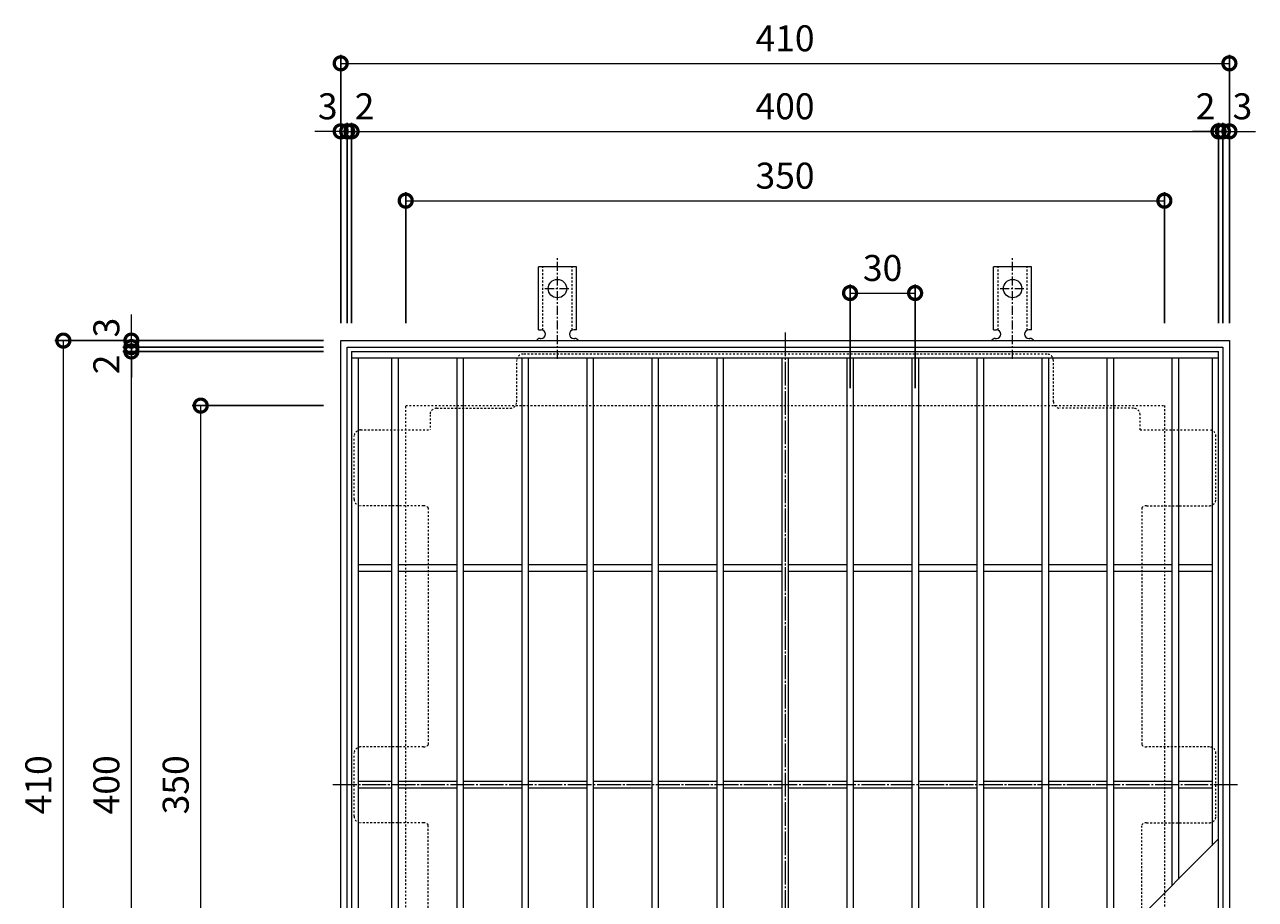
# Model space of a CAD drawing. Units: millimetres. Extents: x -686 to 905, y -561 to 699.
# Drawn here: x -686 to -118, y 259 to 662 of the extents above; entities that cross this region are included whole.
import ezdxf

# ---------------------------------------------------------------- set-up
doc = ezdxf.new("R2010")
doc.units = ezdxf.units.MM
for name, pattern in [('中心線（短）', [6.773333, 4.233333, -0.846667, 0.846667, -0.846667]), ('中心線（長）', [13.546667, 11.006667, -0.846667, 0.846667, -0.846667]), ('点線（標準）', [1.693333, 0.846667, -0.846667])]:
    doc.linetypes.add(name, pattern=pattern)
for name, color, linetype in [('(K)アンカー', 3, 'Continuous'), ('(K)バスケット', 2, 'Continuous'), ('(K)受枠', 2, 'Continuous'), ('(K)寸法', 7, 'Continuous'), ('(K)蓋', 3, 'Continuous')]:
    doc.layers.add(name, color=color, linetype=linetype)
doc.styles.add('(K)MSゴシック', font='MS Gothic.ttf')
doc.dimstyles.new('KAD-1', dxfattribs={"dimtxt": 3, "dimasz": 3, "dimexe": 1, "dimexo": 2, "dimgap": 1, "dimtad": 1, "dimdec": 1, "dimdsep": 46, "dimtxsty": '(K)MSゴシック', "dimblk": 'DOTSMALL', "dimcen": 0, "dimclrd": 7, "dimclre": 256, "dimclrt": 2, "dimadec": 1, "dimazin": 0, "dimtfac": 1, "dimtdec": 1, "dimtmove": 0, "dimatfit": 3, "dimldrblk": 'DOTSMALL', "dimfxl": 1, "dimtfill": 1, "dimlwd": 9, "dimlwe": -1, "dimarcsym": 0})

# ---------------------------------------------------------------- blocks, each defined once
blk = doc.blocks.new('_DotSmall')
at = {"color": 0, "linetype": 'ByBlock', "const_width": 0.5}
blk.add_lwpolyline([(-0.0625, 0, 1), (0.0625, 0, 1)], format="xyb", close=True, dxfattribs=at)
blk = doc.blocks.new('*D26')
at = {"layer": '(K)寸法', "transparency": 16777216}
for p, q in [((-540.29, 524.4), (-540.29, 648.36)), ((-130.29, 524.4), (-130.29, 648.36))]:
    blk.add_line(p, q, dxfattribs=at)
at = {"layer": '(K)寸法', "color": 7, "lineweight": 9, "transparency": 16777216}
blk.add_line((-540.29, 644.36), (-130.29, 644.36), dxfattribs=at)
at = {"layer": 'Defpoints', "color": 0, "transparency": 16777216}
for p in [(-130.29, 644.36), (-540.29, 516.4), (-130.29, 516.4)]:
    blk.add_point(p, dxfattribs=at)
at = {"layer": '(K)寸法', "color": 7, "lineweight": 9, "transparency": 16777216, "xscale": 12, "yscale": 12, "zscale": 12, "rotation": 180}
blk.add_blockref('_DotSmall', (-540.29, 644.36), dxfattribs=at)
at = {"layer": '(K)寸法', "color": 7, "lineweight": 9, "transparency": 16777216, "xscale": 12, "yscale": 12, "zscale": 12}
blk.add_blockref('_DotSmall', (-130.29, 644.36), dxfattribs=at)
at = {"layer": '(K)寸法', "color": 2, "lineweight": 9, "transparency": 16777216, "insert": (-335.29, 654.36), "char_height": 12, "attachment_point": 5, "style": '(K)MSゴシック', "bg_fill": 3, "box_fill_scale": 1.1, "bg_fill_color": 256, "bg_fill_true_color": 13158600, "bg_fill_transparency": 0}
blk.add_mtext('410', dxfattribs=at)
blk = doc.blocks.new('*D27')
at = {"layer": '(K)寸法', "transparency": 16777216}
for p, q in [((-540.29, 620.98), (-540.29, 616.98)), ((-537.3, 524.4), (-537.3, 616.98))]:
    blk.add_line(p, q, dxfattribs=at)
at = {"layer": '(K)寸法', "color": 7, "lineweight": 9, "transparency": 16777216}
for p, q in [((-540.29, 612.98), (-552.29, 612.98)), ((-540.29, 612.98), (-537.3, 612.98)), ((-537.3, 612.98), (-525.3, 612.98))]:
    blk.add_line(p, q, dxfattribs=at)
at = {"layer": 'Defpoints', "color": 0, "transparency": 16777216}
for p in [(-540.29, 612.98), (-537.3, 612.98), (-537.3, 516.4)]:
    blk.add_point(p, dxfattribs=at)
at = {"layer": '(K)寸法', "color": 2, "lineweight": 9, "transparency": 16777216, "insert": (-546.29, 622.98), "char_height": 12, "attachment_point": 5, "style": '(K)MSゴシック', "bg_fill": 3, "box_fill_scale": 1.1, "bg_fill_color": 256, "bg_fill_true_color": 13158600, "bg_fill_transparency": 0}
blk.add_mtext('3', dxfattribs=at)
at = {"layer": '(K)寸法', "color": 7, "lineweight": 9, "transparency": 16777216, "xscale": 12, "yscale": 12, "zscale": 12}
blk.add_blockref('_DotSmall', (-540.29, 612.98), dxfattribs=at)
at = {"layer": '(K)寸法', "color": 7, "lineweight": 9, "transparency": 16777216, "xscale": 12, "yscale": 12, "zscale": 12, "rotation": 180}
blk.add_blockref('_DotSmall', (-537.3, 612.98), dxfattribs=at)
blk = doc.blocks.new('*D28')
at = {"layer": '(K)寸法', "transparency": 16777216}
for p, q in [((-537.3, 524.4), (-537.3, 616.98)), ((-535.3, 524.4), (-535.3, 616.98))]:
    blk.add_line(p, q, dxfattribs=at)
at = {"layer": '(K)寸法', "color": 7, "lineweight": 9, "transparency": 16777216}
for p, q in [((-537.3, 612.98), (-549.3, 612.98)), ((-537.3, 612.98), (-535.3, 612.98)), ((-535.3, 612.98), (-523.3, 612.98))]:
    blk.add_line(p, q, dxfattribs=at)
at = {"layer": 'Defpoints', "color": 0, "transparency": 16777216}
for p in [(-535.3, 612.98), (-537.3, 516.4), (-535.3, 516.4)]:
    blk.add_point(p, dxfattribs=at)
at = {"layer": '(K)寸法', "color": 2, "lineweight": 9, "transparency": 16777216, "insert": (-529.3, 622.98), "char_height": 12, "attachment_point": 5, "style": '(K)MSゴシック', "bg_fill": 3, "box_fill_scale": 1.1, "bg_fill_color": 256, "bg_fill_true_color": 13158600, "bg_fill_transparency": 0}
blk.add_mtext('2', dxfattribs=at)
at = {"layer": '(K)寸法', "color": 7, "lineweight": 9, "transparency": 16777216, "xscale": 12, "yscale": 12, "zscale": 12}
blk.add_blockref('_DotSmall', (-537.3, 612.98), dxfattribs=at)
at = {"layer": '(K)寸法', "color": 7, "lineweight": 9, "transparency": 16777216, "xscale": 12, "yscale": 12, "zscale": 12, "rotation": 180}
blk.add_blockref('_DotSmall', (-535.3, 612.98), dxfattribs=at)
blk = doc.blocks.new('*D29')
at = {"layer": '(K)寸法', "transparency": 16777216}
for p, q in [((-535.3, 524.4), (-535.3, 616.98)), ((-135.3, 524.4), (-135.3, 616.98))]:
    blk.add_line(p, q, dxfattribs=at)
at = {"layer": '(K)寸法', "color": 7, "lineweight": 9, "transparency": 16777216}
blk.add_line((-535.3, 612.98), (-135.3, 612.98), dxfattribs=at)
at = {"layer": 'Defpoints', "color": 0, "transparency": 16777216}
for p in [(-135.3, 612.98), (-535.3, 516.4), (-135.3, 516.4)]:
    blk.add_point(p, dxfattribs=at)
at = {"layer": '(K)寸法', "color": 7, "lineweight": 9, "transparency": 16777216, "xscale": 12, "yscale": 12, "zscale": 12, "rotation": 180}
blk.add_blockref('_DotSmall', (-535.3, 612.98), dxfattribs=at)
at = {"layer": '(K)寸法', "color": 7, "lineweight": 9, "transparency": 16777216, "xscale": 12, "yscale": 12, "zscale": 12}
blk.add_blockref('_DotSmall', (-135.3, 612.98), dxfattribs=at)
at = {"layer": '(K)寸法', "color": 2, "lineweight": 9, "transparency": 16777216, "insert": (-335.3, 622.98), "char_height": 12, "attachment_point": 5, "style": '(K)MSゴシック', "bg_fill": 3, "box_fill_scale": 1.1, "bg_fill_color": 256, "bg_fill_true_color": 13158600, "bg_fill_transparency": 0}
blk.add_mtext('400', dxfattribs=at)
blk = doc.blocks.new('*D30')
at = {"layer": '(K)寸法', "transparency": 16777216}
for p, q in [((-135.3, 524.4), (-135.3, 616.98)), ((-133.29, 524.4), (-133.29, 616.98))]:
    blk.add_line(p, q, dxfattribs=at)
at = {"layer": '(K)寸法', "color": 7, "lineweight": 9, "transparency": 16777216}
for p, q in [((-135.3, 612.98), (-147.3, 612.98)), ((-135.3, 612.98), (-133.29, 612.98)), ((-133.29, 612.98), (-121.29, 612.98))]:
    blk.add_line(p, q, dxfattribs=at)
at = {"layer": 'Defpoints', "color": 0, "transparency": 16777216}
for p in [(-133.29, 612.98), (-135.3, 516.4), (-133.29, 516.4)]:
    blk.add_point(p, dxfattribs=at)
at = {"layer": '(K)寸法', "color": 2, "lineweight": 9, "transparency": 16777216, "insert": (-141.3, 622.98), "char_height": 12, "attachment_point": 5, "style": '(K)MSゴシック', "bg_fill": 3, "box_fill_scale": 1.1, "bg_fill_color": 256, "bg_fill_true_color": 13158600, "bg_fill_transparency": 0}
blk.add_mtext('2', dxfattribs=at)
at = {"layer": '(K)寸法', "color": 7, "lineweight": 9, "transparency": 16777216, "xscale": 12, "yscale": 12, "zscale": 12}
blk.add_blockref('_DotSmall', (-135.3, 612.98), dxfattribs=at)
at = {"layer": '(K)寸法', "color": 7, "lineweight": 9, "transparency": 16777216, "xscale": 12, "yscale": 12, "zscale": 12, "rotation": 180}
blk.add_blockref('_DotSmall', (-133.29, 612.98), dxfattribs=at)
blk = doc.blocks.new('*D3')
at = {"layer": '(K)寸法', "transparency": 16777216}
for p, q in [((-130.29, 620.98), (-130.29, 616.98)), ((-133.29, 524.4), (-133.29, 616.98))]:
    blk.add_line(p, q, dxfattribs=at)
at = {"layer": '(K)寸法', "color": 7, "lineweight": 9, "transparency": 16777216}
for p, q in [((-133.29, 612.98), (-145.29, 612.98)), ((-133.29, 612.98), (-130.29, 612.98)), ((-130.29, 612.98), (-118.29, 612.98))]:
    blk.add_line(p, q, dxfattribs=at)
at = {"layer": 'Defpoints', "color": 0, "transparency": 16777216}
for p in [(-130.29, 612.98), (-130.29, 612.98), (-133.29, 516.4)]:
    blk.add_point(p, dxfattribs=at)
at = {"layer": '(K)寸法', "color": 2, "lineweight": 9, "transparency": 16777216, "insert": (-124.29, 622.98), "char_height": 12, "attachment_point": 5, "style": '(K)MSゴシック', "bg_fill": 3, "box_fill_scale": 1.1, "bg_fill_color": 256, "bg_fill_true_color": 13158600, "bg_fill_transparency": 0}
blk.add_mtext('3', dxfattribs=at)
at = {"layer": '(K)寸法', "color": 7, "lineweight": 9, "transparency": 16777216, "xscale": 12, "yscale": 12, "zscale": 12}
blk.add_blockref('_DotSmall', (-133.29, 612.98), dxfattribs=at)
at = {"layer": '(K)寸法', "color": 7, "lineweight": 9, "transparency": 16777216, "xscale": 12, "yscale": 12, "zscale": 12, "rotation": 180}
blk.add_blockref('_DotSmall', (-130.29, 612.98), dxfattribs=at)
blk = doc.blocks.new('*D4')
at = {"layer": '(K)寸法', "transparency": 16777216}
for p, q in [((-510.3, 524.4), (-510.3, 584.98)), ((-160.29, 524.4), (-160.29, 584.98))]:
    blk.add_line(p, q, dxfattribs=at)
at = {"layer": '(K)寸法', "color": 7, "lineweight": 9, "transparency": 16777216}
blk.add_line((-510.3, 580.98), (-160.29, 580.98), dxfattribs=at)
at = {"layer": 'Defpoints', "color": 0, "transparency": 16777216}
for p in [(-160.29, 580.98), (-510.3, 516.4), (-160.29, 516.4)]:
    blk.add_point(p, dxfattribs=at)
at = {"layer": '(K)寸法', "color": 7, "lineweight": 9, "transparency": 16777216, "xscale": 12, "yscale": 12, "zscale": 12, "rotation": 180}
blk.add_blockref('_DotSmall', (-510.3, 580.98), dxfattribs=at)
at = {"layer": '(K)寸法', "color": 7, "lineweight": 9, "transparency": 16777216, "xscale": 12, "yscale": 12, "zscale": 12}
blk.add_blockref('_DotSmall', (-160.29, 580.98), dxfattribs=at)
at = {"layer": '(K)寸法', "color": 2, "lineweight": 9, "transparency": 16777216, "insert": (-335.3, 590.98), "char_height": 12, "attachment_point": 5, "style": '(K)MSゴシック', "bg_fill": 3, "box_fill_scale": 1.1, "bg_fill_color": 256, "bg_fill_true_color": 13158600, "bg_fill_transparency": 0}
blk.add_mtext('350', dxfattribs=at)
blk = doc.blocks.new('*D5')
at = {"layer": '(K)寸法', "transparency": 16777216}
for p, q in [((-548.29, 516.4), (-672.26, 516.4)), ((-548.29, 106.4), (-672.26, 106.4))]:
    blk.add_line(p, q, dxfattribs=at)
at = {"layer": '(K)寸法', "color": 7, "lineweight": 9, "transparency": 16777216}
blk.add_line((-668.26, 106.4), (-668.26, 516.4), dxfattribs=at)
at = {"layer": 'Defpoints', "color": 0, "transparency": 16777216}
for p in [(-668.26, 516.4), (-540.29, 516.4), (-540.29, 106.4)]:
    blk.add_point(p, dxfattribs=at)
at = {"layer": '(K)寸法', "color": 7, "lineweight": 9, "transparency": 16777216, "xscale": 12, "yscale": 12, "zscale": 12}
for p, rotation in [((-668.26, 516.4), 90), ((-668.26, 106.4), 270)]:
    blk.add_blockref('_DotSmall', p, dxfattribs=dict(at, rotation=rotation))
at = {"layer": '(K)寸法', "color": 2, "lineweight": 9, "transparency": 16777216, "insert": (-678.26, 311.4), "char_height": 12, "attachment_point": 5, "rotation": 90, "style": '(K)MSゴシック', "bg_fill": 3, "box_fill_scale": 1.1, "bg_fill_color": 256, "bg_fill_true_color": 13158600, "bg_fill_transparency": 0}
blk.add_mtext('410', dxfattribs=at)
blk = doc.blocks.new('*D8')
at = {"layer": '(K)寸法', "transparency": 16777216}
for p, q in [((-548.29, 511.4), (-640.87, 511.4)), ((-548.29, 111.4), (-640.87, 111.4))]:
    blk.add_line(p, q, dxfattribs=at)
at = {"layer": '(K)寸法', "color": 7, "lineweight": 9, "transparency": 16777216}
blk.add_line((-636.87, 111.4), (-636.87, 511.4), dxfattribs=at)
at = {"layer": 'Defpoints', "color": 0, "transparency": 16777216}
for p in [(-636.87, 511.4), (-540.29, 511.4), (-540.29, 111.4)]:
    blk.add_point(p, dxfattribs=at)
at = {"layer": '(K)寸法', "color": 7, "lineweight": 9, "transparency": 16777216, "xscale": 12, "yscale": 12, "zscale": 12}
for p, rotation in [((-636.87, 511.4), 90), ((-636.87, 111.4), 270)]:
    blk.add_blockref('_DotSmall', p, dxfattribs=dict(at, rotation=rotation))
at = {"layer": '(K)寸法', "color": 2, "lineweight": 9, "transparency": 16777216, "insert": (-646.87, 311.4), "char_height": 12, "attachment_point": 5, "rotation": 90, "style": '(K)MSゴシック', "bg_fill": 3, "box_fill_scale": 1.1, "bg_fill_color": 256, "bg_fill_true_color": 13158600, "bg_fill_transparency": 0}
blk.add_mtext('400', dxfattribs=at)
blk = doc.blocks.new('*D9')
at = {"layer": '(K)寸法', "color": 7, "lineweight": 9, "transparency": 16777216}
for p, q in [((-636.87, 513.4), (-636.87, 525.4)), ((-636.87, 511.4), (-636.87, 513.4)), ((-636.87, 511.4), (-636.87, 499.4))]:
    blk.add_line(p, q, dxfattribs=at)
at = {"layer": '(K)寸法', "transparency": 16777216}
for p, q in [((-548.29, 513.4), (-640.87, 513.4)), ((-548.29, 511.4), (-640.87, 511.4))]:
    blk.add_line(p, q, dxfattribs=at)
at = {"layer": 'Defpoints', "color": 0, "transparency": 16777216}
for p in [(-636.87, 513.4), (-540.29, 513.4), (-540.29, 511.4)]:
    blk.add_point(p, dxfattribs=at)
at = {"layer": '(K)寸法', "color": 2, "lineweight": 9, "transparency": 16777216, "insert": (-646.87, 505.4), "char_height": 12, "attachment_point": 5, "rotation": 90, "style": '(K)MSゴシック', "bg_fill": 3, "box_fill_scale": 1.1, "bg_fill_color": 256, "bg_fill_true_color": 13158600, "bg_fill_transparency": 0}
blk.add_mtext('2', dxfattribs=at)
at = {"layer": '(K)寸法', "color": 7, "lineweight": 9, "transparency": 16777216, "xscale": 12, "yscale": 12, "zscale": 12}
for p, rotation in [((-636.87, 513.4), 270), ((-636.87, 511.4), 90)]:
    blk.add_blockref('_DotSmall', p, dxfattribs=dict(at, rotation=rotation))
blk = doc.blocks.new('*D10')
at = {"layer": '(K)寸法', "color": 7, "lineweight": 9, "transparency": 16777216}
for p, q in [((-636.87, 516.4), (-636.87, 528.4)), ((-636.87, 513.4), (-636.87, 516.4)), ((-636.87, 513.4), (-636.87, 501.4))]:
    blk.add_line(p, q, dxfattribs=at)
at = {"layer": '(K)寸法', "transparency": 16777216}
for p, q in [((-644.87, 516.4), (-640.87, 516.4)), ((-548.29, 513.4), (-640.87, 513.4))]:
    blk.add_line(p, q, dxfattribs=at)
at = {"layer": 'Defpoints', "color": 0, "transparency": 16777216}
for p in [(-636.87, 516.4), (-636.87, 516.4), (-540.29, 513.4)]:
    blk.add_point(p, dxfattribs=at)
at = {"layer": '(K)寸法', "color": 2, "lineweight": 9, "transparency": 16777216, "insert": (-646.87, 522.4), "char_height": 12, "attachment_point": 5, "rotation": 90, "style": '(K)MSゴシック', "bg_fill": 3, "box_fill_scale": 1.1, "bg_fill_color": 256, "bg_fill_true_color": 13158600, "bg_fill_transparency": 0}
blk.add_mtext('3', dxfattribs=at)
at = {"layer": '(K)寸法', "color": 7, "lineweight": 9, "transparency": 16777216, "xscale": 12, "yscale": 12, "zscale": 12}
for p, rotation in [((-636.87, 516.4), 270), ((-636.87, 513.4), 90)]:
    blk.add_blockref('_DotSmall', p, dxfattribs=dict(at, rotation=rotation))
blk = doc.blocks.new('*D11')
at = {"layer": '(K)寸法', "transparency": 16777216}
for p, q in [((-548.29, 486.4), (-608.87, 486.4)), ((-548.29, 136.4), (-608.87, 136.4))]:
    blk.add_line(p, q, dxfattribs=at)
at = {"layer": '(K)寸法', "color": 7, "lineweight": 9, "transparency": 16777216}
blk.add_line((-604.87, 136.4), (-604.87, 486.4), dxfattribs=at)
at = {"layer": 'Defpoints', "color": 0, "transparency": 16777216}
for p in [(-604.87, 486.4), (-540.29, 486.4), (-540.29, 136.4)]:
    blk.add_point(p, dxfattribs=at)
at = {"layer": '(K)寸法', "color": 7, "lineweight": 9, "transparency": 16777216, "xscale": 12, "yscale": 12, "zscale": 12}
for p, rotation in [((-604.87, 486.4), 90), ((-604.87, 136.4), 270)]:
    blk.add_blockref('_DotSmall', p, dxfattribs=dict(at, rotation=rotation))
at = {"layer": '(K)寸法', "color": 2, "lineweight": 9, "transparency": 16777216, "insert": (-614.87, 311.4), "char_height": 12, "attachment_point": 5, "rotation": 90, "style": '(K)MSゴシック', "bg_fill": 3, "box_fill_scale": 1.1, "bg_fill_color": 256, "bg_fill_true_color": 13158600, "bg_fill_transparency": 0}
blk.add_mtext('350', dxfattribs=at)
blk = doc.blocks.new('*D37')
at = {"layer": '(K)寸法', "transparency": 16777216}
for p, q in [((-305.29, 494.4), (-305.29, 542.37)), ((-275.29, 494.4), (-275.29, 542.37))]:
    blk.add_line(p, q, dxfattribs=at)
at = {"layer": '(K)寸法', "color": 7, "lineweight": 9, "transparency": 16777216}
blk.add_line((-305.29, 538.37), (-275.29, 538.37), dxfattribs=at)
at = {"layer": 'Defpoints', "color": 0, "transparency": 16777216}
for p in [(-275.29, 538.37), (-305.29, 486.4), (-275.29, 486.4)]:
    blk.add_point(p, dxfattribs=at)
at = {"layer": '(K)寸法', "color": 7, "lineweight": 9, "transparency": 16777216, "xscale": 12, "yscale": 12, "zscale": 12, "rotation": 180}
blk.add_blockref('_DotSmall', (-305.29, 538.37), dxfattribs=at)
at = {"layer": '(K)寸法', "color": 7, "lineweight": 9, "transparency": 16777216, "xscale": 12, "yscale": 12, "zscale": 12}
blk.add_blockref('_DotSmall', (-275.29, 538.37), dxfattribs=at)
at = {"layer": '(K)寸法', "color": 2, "lineweight": 9, "transparency": 16777216, "insert": (-290.29, 548.37), "char_height": 12, "attachment_point": 5, "style": '(K)MSゴシック', "bg_fill": 3, "box_fill_scale": 1.1, "bg_fill_color": 256, "bg_fill_true_color": 13158600, "bg_fill_transparency": 0}
blk.add_mtext('30', dxfattribs=at)

msp = doc.modelspace()

# ---------------------------------------------------------------- linework, layer by layer
at = {"layer": '(K)アンカー', "color": 7, "linetype": '中心線（短）', "lineweight": 9}
for p, q in [((-440.29, 507.93), (-440.29, 555.33)), ((-230.29, 507.93), (-230.29, 555.33)), ((-446.07, 540.4), (-434.52, 540.4)), ((-236.07, 540.4), (-224.52, 540.4))]:
    msp.add_line(p, q, dxfattribs=at)
at = {"layer": '(K)アンカー', "color": 3, "linetype": 'Continuous', "lineweight": 9}
for p, q in [((-449.04, 521.4), (-449.04, 550.4)), ((-431.54, 550.4), (-449.04, 550.4)), ((-431.54, 521.4), (-431.54, 550.4)), ((-239.05, 521.4), (-239.05, 550.4)), ((-221.54, 550.4), (-239.05, 550.4)), ((-221.54, 521.4), (-221.54, 550.4)), ((-449.04, 521.4), (-447.79, 521.4)), ((-448.29, 517.4), (-447.79, 517.4)), ((-432.8, 517.4), (-432.29, 517.4)), ((-431.54, 521.4), (-432.79, 521.4)), ((-239.05, 521.4), (-237.8, 521.4)), ((-238.29, 517.4), (-237.79, 517.4)), ((-222.8, 517.4), (-222.29, 517.4)), ((-221.54, 521.4), (-222.79, 521.4))]:
    msp.add_line(p, q, dxfattribs=at)
at = {"layer": '(K)アンカー', "color": 3, "linetype": '点線（標準）', "lineweight": 9}
for p, q in [((-447.04, 521.25), (-447.04, 550.4)), ((-433.54, 521.25), (-433.54, 550.4)), ((-237.04, 521.25), (-237.04, 550.4)), ((-223.54, 521.25), (-223.54, 550.4))]:
    msp.add_line(p, q, dxfattribs=at)
at = {"layer": '(K)アンカー', "color": 3, "linetype": 'Continuous', "lineweight": 9}
for centre in [(-440.29, 540.4), (-230.29, 540.4)]:
    msp.add_circle(centre, 4.25, dxfattribs=at)
for centre, start, end in [((-448.29, 515.4), 90.276, 150.0005), ((-447.79, 519.4), 270, 90), ((-432.79, 519.4), 90, 269.8667), ((-432.29, 515.4), 29.9993, 89.7584), ((-238.29, 515.4), 90.276, 150.0005), ((-237.8, 519.4), 270, 90), ((-222.79, 519.4), 90, 269.8667), ((-222.29, 515.4), 29.9993, 89.7584)]:
    msp.add_arc(centre, 2, start, end, dxfattribs=at)
at = {"layer": '(K)バスケット', "color": 2, "linetype": '中心線（長）', "lineweight": 9}
for p, q in [((-335.29, 520.2), (-335.29, 102.6)), ((-126.49, 311.4), (-544.1, 311.4))]:
    msp.add_line(p, q, dxfattribs=at)
at = {"layer": '(K)バスケット', "color": 2, "linetype": '点線（標準）', "lineweight": 9}
for p, q in [((-459.09, 488.2), (-459.09, 507.2)), ((-214.5, 510.2), (-456.09, 510.2)), ((-211.5, 488.2), (-211.5, 507.2)), ((-496.09, 485.2), (-462.09, 485.2)), ((-174.49, 485.2), (-208.5, 485.2)), ((-499.09, 482.2), (-499.09, 475.2)), ((-171.49, 475.2), (-171.49, 482.2)), ((-534.1, 443.2), (-534.1, 472.2)), ((-531.1, 475.2), (-499.09, 475.2)), ((-171.49, 475.2), (-139.49, 475.2)), ((-136.49, 443.2), (-136.49, 472.2)), ((-502.09, 440.2), (-531.1, 440.2)), ((-499.89, 439.24), (-499.89, 329.86)), ((-170.69, 439.25), (-170.69, 329.86)), ((-168.49, 440.2), (-139.49, 440.2)), ((-534.1, 296.9), (-534.1, 325.9)), ((-502.09, 328.9), (-531.1, 328.9)), ((-139.49, 328.9), (-168.49, 328.9)), ((-136.49, 296.9), (-136.49, 325.9)), ((-502.09, 293.9), (-531.1, 293.9)), ((-499.89, 183.56), (-499.89, 292.94)), ((-170.69, 251), (-170.69, 292.94)), ((-168.49, 293.9), (-139.49, 293.9))]:
    msp.add_line(p, q, dxfattribs=at)
for centre, start, end in [((-456.09, 507.2), 90, 180), ((-214.5, 507.2), 0, 90), ((-496.09, 482.2), 90, 180), ((-462.09, 488.2), 270, 0), ((-208.5, 488.2), 180, 270), ((-174.49, 482.2), 0, 90), ((-531.1, 472.2), 90, 180), ((-139.49, 472.2), 0, 90), ((-531.1, 443.2), 180, 270), ((-139.49, 443.2), 270, 0), ((-502.09, 437.2), 42.8334, 90), ((-168.49, 437.2), 90, 137.0986), ((-502.09, 331.9), 270, 317.1666), ((-168.49, 331.9), 222.8334, 270), ((-531.1, 325.9), 90, 180), ((-139.49, 325.9), 0, 90), ((-531.1, 296.9), 180, 270), ((-139.49, 296.9), 270, 0), ((-502.09, 290.9), 42.8334, 90), ((-168.49, 290.9), 90, 137.1666)]:
    msp.add_arc(centre, 3, start, end, dxfattribs=at)
at = {"layer": '(K)受枠', "color": 2, "linetype": 'Continuous', "lineweight": 9}
for p, q in [((-540.29, 106.4), (-540.29, 516.4)), ((-540.29, 516.4), (-130.29, 516.4)), ((-537.3, 109.4), (-537.3, 513.4)), ((-537.3, 513.4), (-133.29, 513.4)), ((-133.29, 513.4), (-133.29, 109.4)), ((-130.29, 516.4), (-130.29, 106.4))]:
    msp.add_line(p, q, dxfattribs=at)
at = {"layer": '(K)受枠', "color": 2, "linetype": '点線（標準）', "lineweight": 9}
for p, q in [((-510.3, 136.4), (-510.3, 486.4)), ((-510.3, 486.4), (-160.29, 486.4)), ((-160.29, 486.4), (-160.29, 136.4))]:
    msp.add_line(p, q, dxfattribs=at)
at = {"layer": '(K)蓋', "color": 3, "linetype": 'Continuous', "lineweight": 9}
for p, q in [((-535.29, 511.4), (-535.29, 111.4)), ((-535.29, 511.4), (-135.29, 511.4)), ((-135.29, 111.4), (-135.29, 511.4)), ((-535.29, 508.4), (-135.29, 508.4)), ((-532.29, 508.4), (-532.29, 114.4)), ((-516.79, 508.4), (-516.79, 114.4)), ((-513.79, 508.4), (-513.79, 114.4)), ((-486.79, 508.4), (-486.79, 114.4)), ((-483.79, 508.4), (-483.79, 114.4)), ((-456.79, 508.4), (-456.79, 114.4)), ((-453.79, 508.4), (-453.79, 114.4)), ((-426.79, 508.4), (-426.79, 114.4)), ((-423.79, 508.4), (-423.79, 114.4)), ((-396.79, 508.4), (-396.79, 114.4)), ((-393.79, 508.4), (-393.79, 114.4)), ((-366.79, 508.4), (-366.79, 114.4)), ((-363.79, 508.4), (-363.79, 114.4)), ((-336.79, 508.4), (-336.79, 114.4)), ((-333.79, 508.4), (-333.79, 114.4)), ((-306.79, 508.4), (-306.79, 114.9)), ((-303.79, 508.4), (-303.79, 117.9)), ((-276.79, 508.4), (-276.79, 144.9)), ((-273.79, 508.4), (-273.79, 147.9)), ((-246.79, 508.4), (-246.79, 174.9)), ((-243.79, 508.4), (-243.79, 177.9)), ((-216.79, 508.4), (-216.79, 204.9)), ((-213.79, 508.4), (-213.79, 207.9)), ((-186.79, 508.4), (-186.79, 234.9)), ((-183.79, 508.4), (-183.79, 237.9)), ((-156.79, 508.4), (-156.79, 264.9)), ((-153.79, 508.4), (-153.79, 267.9)), ((-138.29, 508.4), (-138.29, 283.4)), ((-516.79, 412.9), (-532.29, 412.9)), ((-516.79, 409.9), (-532.29, 409.9)), ((-486.79, 412.9), (-513.79, 412.9)), ((-486.79, 409.9), (-513.79, 409.9)), ((-456.79, 412.9), (-483.79, 412.9)), ((-456.79, 409.9), (-483.79, 409.9)), ((-426.79, 412.9), (-453.79, 412.9)), ((-426.79, 409.9), (-453.79, 409.9)), ((-396.79, 412.9), (-423.79, 412.9)), ((-396.79, 409.9), (-423.79, 409.9)), ((-366.79, 412.9), (-393.79, 412.9)), ((-366.79, 409.9), (-393.79, 409.9)), ((-336.79, 412.9), (-363.79, 412.9)), ((-336.79, 409.9), (-363.79, 409.9)), ((-306.79, 412.9), (-333.79, 412.9)), ((-306.79, 409.9), (-333.79, 409.9)), ((-276.79, 412.9), (-303.79, 412.9)), ((-276.79, 409.9), (-303.79, 409.9)), ((-246.79, 412.9), (-273.79, 412.9)), ((-246.79, 409.9), (-273.79, 409.9)), ((-216.79, 412.9), (-243.79, 412.9)), ((-216.79, 409.9), (-243.79, 409.9)), ((-186.79, 412.9), (-213.79, 412.9)), ((-186.79, 409.9), (-213.79, 409.9)), ((-156.79, 412.9), (-183.79, 412.9)), ((-156.79, 409.9), (-183.79, 409.9)), ((-138.29, 412.9), (-153.79, 412.9)), ((-138.29, 409.9), (-153.79, 409.9)), ((-516.79, 312.9), (-532.29, 312.9)), ((-486.79, 312.9), (-513.79, 312.9)), ((-456.79, 312.9), (-483.79, 312.9)), ((-426.79, 312.9), (-453.79, 312.9)), ((-396.79, 312.9), (-423.79, 312.9)), ((-366.79, 312.9), (-393.79, 312.9)), ((-336.79, 312.9), (-363.79, 312.9)), ((-306.79, 312.9), (-333.79, 312.9)), ((-276.79, 312.9), (-303.79, 312.9)), ((-246.79, 312.9), (-273.79, 312.9)), ((-216.79, 312.9), (-243.79, 312.9)), ((-186.79, 312.9), (-213.79, 312.9)), ((-156.79, 312.9), (-183.79, 312.9)), ((-138.29, 312.9), (-153.79, 312.9)), ((-516.79, 309.9), (-532.29, 309.9)), ((-486.79, 309.9), (-513.79, 309.9)), ((-456.79, 309.9), (-483.79, 309.9)), ((-426.79, 309.9), (-453.79, 309.9)), ((-396.79, 309.9), (-423.79, 309.9)), ((-366.79, 309.9), (-393.79, 309.9)), ((-336.79, 309.9), (-363.79, 309.9)), ((-306.79, 309.9), (-333.79, 309.9)), ((-276.79, 309.9), (-303.79, 309.9)), ((-246.79, 309.9), (-273.79, 309.9)), ((-216.79, 309.9), (-243.79, 309.9)), ((-186.79, 309.9), (-213.79, 309.9)), ((-156.79, 309.9), (-183.79, 309.9)), ((-138.29, 309.9), (-153.79, 309.9)), ((-135.3, 286.4), (-310.29, 111.4))]:
    msp.add_line(p, q, dxfattribs=at)

# ---------------------------------------------------------------- next in the draw order: dimensions: what is measured, and where the dimension line sits
at = {"layer": '(K)寸法', "lineweight": 9}
dim = msp.add_linear_dim(base=(-130.29, 644.36), p1=(-540.29, 516.4), p2=(-130.29, 516.4), dimstyle='KAD-1', dxfattribs=at)
dim.commit()
dim.dimension.update_dxf_attribs({"geometry": '*D26', "text_midpoint": (-335.29, 654.36)})

# ---------------------------------------------------------------- next in the draw order: dimensions: what is measured, and where the dimension line sits
dim = msp.add_linear_dim(base=(-537.3, 612.98), p1=(-540.29, 612.98), p2=(-537.3, 516.4), dimstyle='KAD-1', override={"dimtmove": 1}, dxfattribs=at)
dim.commit()
dim.dimension.update_dxf_attribs({"geometry": '*D27', "text_midpoint": (-546.29, 612.98), "dimtype": 160})

# ---------------------------------------------------------------- next in the draw order: dimensions: what is measured, and where the dimension line sits
dim = msp.add_linear_dim(base=(-535.3, 612.98), p1=(-537.3, 516.4), p2=(-535.3, 516.4), dimstyle='KAD-1', override={"dimtmove": 1}, dxfattribs=at)
dim.commit()
dim.dimension.update_dxf_attribs({"geometry": '*D28', "text_midpoint": (-529.3, 612.98), "dimtype": 160})

# ---------------------------------------------------------------- next in the draw order: dimensions: what is measured, and where the dimension line sits
dim = msp.add_linear_dim(base=(-135.3, 612.98), p1=(-535.3, 516.4), p2=(-135.3, 516.4), dimstyle='KAD-1', dxfattribs=at)
dim.commit()
dim.dimension.update_dxf_attribs({"geometry": '*D29', "text_midpoint": (-335.3, 622.98)})

# ---------------------------------------------------------------- next in the draw order: dimensions: what is measured, and where the dimension line sits
dim = msp.add_linear_dim(base=(-133.29, 612.98), p1=(-135.3, 516.4), p2=(-133.29, 516.4), dimstyle='KAD-1', override={"dimtmove": 1}, dxfattribs=at)
dim.commit()
dim.dimension.update_dxf_attribs({"geometry": '*D30', "text_midpoint": (-141.3, 612.98), "dimtype": 160})
dim = msp.add_linear_dim(base=(-160.29, 580.98), p1=(-510.3, 516.4), p2=(-160.29, 516.4), dimstyle='KAD-1', dxfattribs=at)
dim.commit()
dim.dimension.update_dxf_attribs({"geometry": '*D4', "text_midpoint": (-335.3, 590.98)})
dim = msp.add_linear_dim(base=(-668.26, 516.4), p1=(-540.29, 106.4), p2=(-540.29, 516.4), angle=90, dimstyle='KAD-1', dxfattribs=at)
dim.commit()
dim.dimension.update_dxf_attribs({"geometry": '*D5', "text_midpoint": (-678.26, 311.4)})

# ---------------------------------------------------------------- next in the draw order: dimensions: what is measured, and where the dimension line sits
dim = msp.add_linear_dim(base=(-130.29, 612.98), p1=(-133.29, 516.4), p2=(-130.29, 612.98), dimstyle='KAD-1', override={"dimtmove": 1}, dxfattribs=at)
dim.commit()
dim.dimension.update_dxf_attribs({"geometry": '*D3', "text_midpoint": (-124.29, 612.98), "dimtype": 160})
dim = msp.add_linear_dim(base=(-275.29, 538.37), p1=(-305.29, 486.4), p2=(-275.29, 486.4), dimstyle='KAD-1', dxfattribs=at)
dim.commit()
dim.dimension.update_dxf_attribs({"geometry": '*D37', "text_midpoint": (-290.29, 548.37)})
dim = msp.add_linear_dim(base=(-636.87, 511.4), p1=(-540.29, 111.4), p2=(-540.29, 511.4), angle=90, dimstyle='KAD-1', dxfattribs=at)
dim.commit()
dim.dimension.update_dxf_attribs({"geometry": '*D8', "text_midpoint": (-646.87, 311.4)})

# ---------------------------------------------------------------- next in the draw order: dimensions: what is measured, and where the dimension line sits
dim = msp.add_linear_dim(base=(-636.87, 513.4), p1=(-540.29, 511.4), p2=(-540.29, 513.4), angle=90, dimstyle='KAD-1', override={"dimtmove": 1}, dxfattribs=at)
dim.commit()
dim.dimension.update_dxf_attribs({"geometry": '*D9', "text_midpoint": (-636.87, 505.4), "dimtype": 160})
dim = msp.add_linear_dim(base=(-604.87, 486.4), p1=(-540.29, 136.4), p2=(-540.29, 486.4), angle=90, dimstyle='KAD-1', dxfattribs=at)
dim.commit()
dim.dimension.update_dxf_attribs({"geometry": '*D11', "text_midpoint": (-614.87, 311.4)})

# ---------------------------------------------------------------- next in the draw order: dimensions: what is measured, and where the dimension line sits
dim = msp.add_linear_dim(base=(-636.87, 516.4), p1=(-540.29, 513.4), p2=(-636.87, 516.4), angle=90, dimstyle='KAD-1', override={"dimtmove": 1}, dxfattribs=at)
dim.commit()
dim.dimension.update_dxf_attribs({"geometry": '*D10', "text_midpoint": (-636.87, 522.4), "dimtype": 160})

doc.saveas('drawing.dxf')
